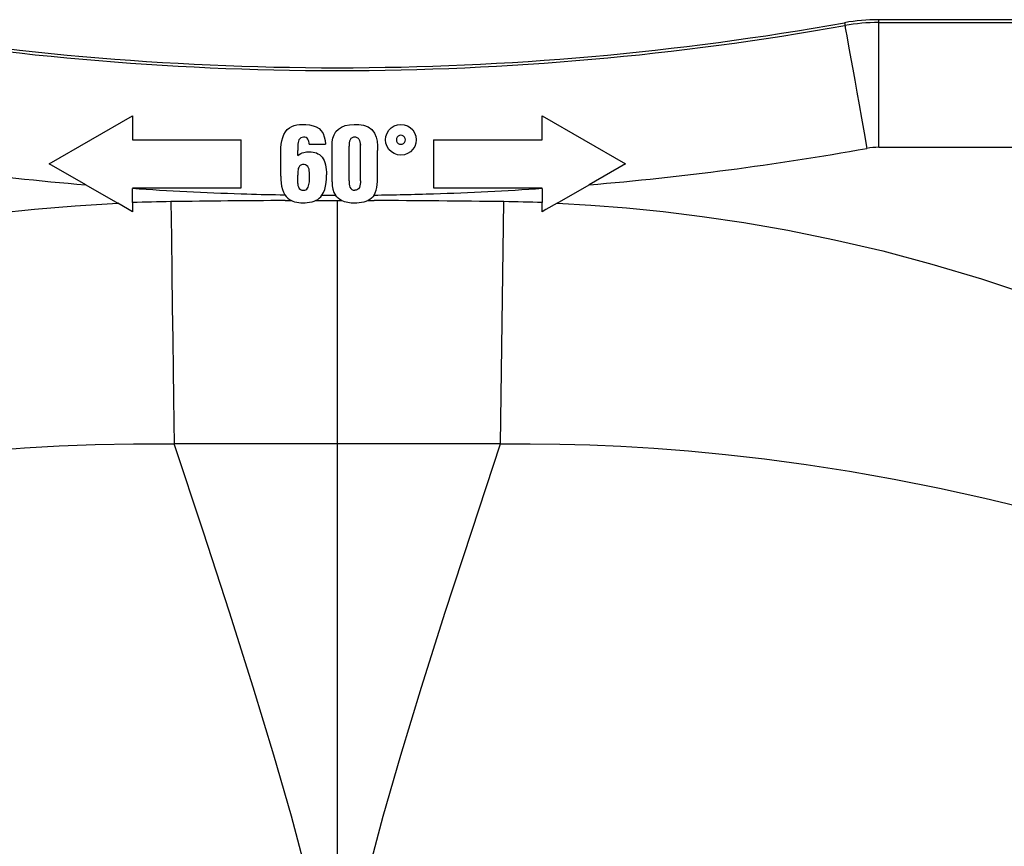
# Paper-space layout '13000604_1' of a CAD drawing. Units: millimetres. Extents: x 0 to 297, y 0 to 210.
# Drawn here: x 131 to 137, y 41 to 46 of the extents above; entities that cross this region are included whole.
import ezdxf

# ---------------------------------------------------------------- set-up
doc = ezdxf.new("R2010")
doc.units = ezdxf.units.MM
doc.header["$LTSCALE"] = 16.335
doc.layers.get('0').update_dxf_attribs({"linetype": 'CONTINUOUS'})

psp = doc.layouts.new('13000604_1')

# ---------------------------------------------------------------- linework, layer by layer
at = {"color": 7, "linetype": 'CONTINUOUS'}
for p, q in [((138.6286, 46.4574), (136.6654, 46.4574)), ((131.4846, 45.5574), (132.0042, 45.8574)), ((132.0042, 45.8574), (132.0042, 45.7074)), ((134.565, 45.8574), (135.0846, 45.5574)), ((134.565, 45.7074), (134.565, 45.8574)), ((133.7405, 45.7833), (133.7558, 45.7684)), ((133.0638, 45.7223), (133.0562, 45.7193)), ((133.0727, 45.7233), (133.0638, 45.7223)), ((133.0813, 45.7229), (133.0727, 45.7233)), ((132.0042, 45.7074), (132.6846, 45.7074)), ((132.6846, 45.4074), (132.6846, 45.7074)), ((133.1079, 45.6791), (133.2097, 45.6791)), ((133.2514, 45.6676), (133.2526, 45.6936)), ((133.2514, 45.5581), (133.2514, 45.6676)), ((133.3583, 45.4517), (133.3583, 45.6676)), ((133.4288, 45.4517), (133.4288, 45.6676)), ((133.8846, 45.7074), (134.565, 45.7074)), ((133.8846, 45.7074), (133.8846, 45.4074)), ((132.9305, 45.4805), (132.9305, 45.6074)), ((133.0375, 45.6087), (133.0375, 45.6407)), ((133.1015, 45.6323), (133.1105, 45.6323)), ((133.5357, 45.4671), (133.5357, 45.64)), ((133.6222, 45.6319), (133.6068, 45.6471)), ((131.7121, 45.4261), (131.4846, 45.5574)), ((133.2514, 45.5015), (133.2514, 45.5581)), ((135.0846, 45.5574), (134.8571, 45.4261)), ((133.0375, 45.5036), (133.0375, 45.4861)), ((133.0375, 45.4332), (133.0375, 45.4861)), ((133.1098, 45.4543), (133.1098, 45.5023)), ((133.2164, 45.4639), (133.2168, 45.4882)), ((133.2514, 45.4441), (133.2514, 45.5015)), ((131.7122, 45.426), (131.912, 45.3107)), ((132.0042, 45.4074), (132.6846, 45.4074)), ((132.0042, 45.3145), (132.0042, 45.4038)), ((133.8846, 45.4074), (134.565, 45.4074)), ((134.565, 45.4038), (134.565, 45.3145)), ((134.6573, 45.3107), (134.857, 45.426)), ((133.0733, 45.3916), (133.0809, 45.3924)), ((133.2806, 45.3508), (133.2731, 45.3605)), ((131.9734, 45.2753), (131.912, 45.3107)), ((132.0042, 45.3145), (132.0042, 45.2574)), ((134.565, 45.2574), (134.565, 45.3145)), ((134.6573, 45.3107), (134.5882, 45.2708)), ((132.0042, 45.2574), (131.9734, 45.2753)), ((134.5882, 45.2708), (134.565, 45.2574))]:
    psp.add_line(p, q, dxfattribs=at)
at = {"color": 9, "linetype": 'CONTINUOUS'}
for p, q in [((136.667, 46.4397), (138.2907, 46.4397)), ((136.667, 45.6602), (136.667, 46.4397)), ((136.667, 45.6602), (137.9965, 45.6602)), ((132.9576, 45.3272), (132.9964, 45.3274)), ((133.2513, 45.3279), (133.2731, 45.328)), ((133.2731, 45.328), (133.2846, 45.328)), ((133.2846, 43.8076), (133.2846, 45.328)), ((133.3042, 45.328), (133.3107, 45.328)), ((133.4771, 45.3277), (133.5139, 45.3276)), ((134.3041, 43.807), (134.3251, 45.3206))]:
    psp.add_line(p, q, dxfattribs=at)
for points in [[(136.6654, 46.4574), (136.6658, 46.453), (136.6662, 46.4486), (136.6666, 46.4441), (136.667, 46.4397)], [(136.4542, 46.4387), (136.4546, 46.4343), (136.4551, 46.4298), (136.4555, 46.4254), (136.4559, 46.421)], [(136.4559, 46.421), (136.4566, 46.4172), (136.4585, 46.4062), (136.4622, 46.3858), (136.4676, 46.3557), (136.4746, 46.3164), (136.4832, 46.2684), (136.4932, 46.2121), (136.5046, 46.1487), (136.517, 46.0793), (136.5303, 46.0046), (136.5445, 45.9256), (136.5595, 45.8413), (136.5758, 45.7501), (136.5931, 45.6536)], [(128.646, 44.6237), (128.9496, 44.7349), (129.2519, 44.8358), (129.5552, 44.9266), (129.8524, 45.0064), (130.1371, 45.0739), (130.4096, 45.1308), (130.6658, 45.1775), (130.9123, 45.2159), (131.1514, 45.2478), (131.3926, 45.2737), (131.6474, 45.2948), (131.912, 45.3107)], [(132.2442, 45.3206), (132.2473, 45.0964), (132.2504, 44.8757), (132.2533, 44.662), (132.2562, 44.4585), (132.2588, 44.2684), (132.2612, 44.0947), (132.2634, 43.9401), (132.2652, 43.807)], [(133.1509, 45.3278), (133.1844, 45.3279), (133.2179, 45.3279), (133.2513, 45.3279)], [(133.2846, 45.328), (133.2911, 45.328), (133.2976, 45.328), (133.3042, 45.328)], [(134.6573, 45.3107), (134.8693, 45.2991), (135.0911, 45.2816), (135.3209, 45.2588), (135.5635, 45.2289), (135.8242, 45.1904), (136.0999, 45.1423), (136.3915, 45.0828), (136.6929, 45.0124), (136.9993, 44.9308), (137.3084, 44.8386), (137.6159, 44.7363), (137.9232, 44.6237)], [(127.6725, 43.0193), (127.957, 43.1143), (128.2416, 43.2034), (128.5262, 43.2865), (128.8114, 43.3638), (129.0999, 43.436), (129.3862, 43.5016), (129.6663, 43.56), (129.9382, 43.611), (130.1983, 43.6546), (130.4467, 43.6914), (130.6807, 43.7215), (130.9044, 43.7463), (131.1185, 43.7661), (131.3305, 43.7821), (131.5466, 43.7945), (131.7713, 43.8032), (132.0116, 43.8078), (132.2652, 43.807)], [(133.0879, 41.1429), (132.9988, 41.4823), (132.8887, 41.8624), (132.7588, 42.2881), (132.6102, 42.7561), (132.4452, 43.2614), (132.2652, 43.807)], [(133.2846, 42.5901), (133.2846, 43.267), (133.2846, 43.8076)], [(133.4813, 41.1429), (133.5705, 41.4824), (133.6806, 41.8625), (133.8105, 42.2882), (133.9591, 42.7562), (134.1241, 43.2614), (134.3041, 43.807)], [(134.3041, 43.807), (134.4887, 43.8081), (134.6756, 43.8062), (134.8628, 43.8012), (135.0564, 43.7929), (135.2617, 43.7806), (135.4787, 43.7638), (135.709, 43.7417), (135.953, 43.7137), (136.2131, 43.6785), (136.4844, 43.6362), (136.7636, 43.5869), (137.0477, 43.5305), (137.3305, 43.4685), (137.6183, 43.3994), (137.9138, 43.3222), (138.2222, 43.2349), (138.5505, 43.1343), (138.8968, 43.0193)], [(133.2846, 41.1512), (133.2846, 41.4096), (133.2846, 41.9705), (133.2846, 42.5901)]]:
    psp.add_lwpolyline(points, dxfattribs=at)
at = {"color": 7, "linetype": 'CONTINUOUS'}
for points in [[(132.9305, 45.6074), (132.9307, 45.6325), (132.932, 45.6565), (132.9343, 45.6796), (132.938, 45.7014), (132.9435, 45.7219), (132.9509, 45.7405), (132.9604, 45.7571), (132.9719, 45.7711), (132.9852, 45.7823), (132.9999, 45.7908), (133.0152, 45.7968), (133.0312, 45.8006), (133.0473, 45.8029), (133.0637, 45.8033)], [(133.0637, 45.8033), (133.088, 45.8029), (133.1109, 45.8001), (133.1328, 45.7953), (133.1528, 45.7878), (133.17, 45.777), (133.1844, 45.7631), (133.1953, 45.7459), (133.203, 45.7258), (133.2079, 45.7037), (133.2097, 45.6791)], [(133.2526, 45.6936), (133.2571, 45.7173), (133.2647, 45.7389), (133.2761, 45.7579), (133.2917, 45.7741), (133.3111, 45.7869), (133.3343, 45.7958), (133.3604, 45.8013), (133.3889, 45.8036), (133.4184, 45.8024), (133.4486, 45.7977), (133.4766, 45.7881), (133.4998, 45.7707), (133.5176, 45.7486), (133.5276, 45.7243), (133.5329, 45.6976)], [(133.5857, 45.7073), (133.5881, 45.7286), (133.5952, 45.7489), (133.6066, 45.7671), (133.6218, 45.7823), (133.6398, 45.7937), (133.6599, 45.8008), (133.681, 45.8033), (133.7021, 45.8012), (133.7223, 45.7944), (133.7405, 45.7833)], [(133.0562, 45.7193), (133.0497, 45.7138), (133.0447, 45.7068), (133.0413, 45.6985), (133.0391, 45.6895), (133.0379, 45.6805), (133.0374, 45.6717), (133.0372, 45.6633), (133.0372, 45.6553), (133.0373, 45.6478), (133.0375, 45.6407)], [(133.1009, 45.7105), (133.0954, 45.7165), (133.0889, 45.7207), (133.0813, 45.7229)], [(133.1079, 45.6791), (133.1077, 45.6877), (133.1065, 45.6958), (133.1042, 45.7034), (133.1009, 45.7105)], [(133.3942, 45.7233), (133.3849, 45.7227), (133.3768, 45.7199), (133.3698, 45.7147), (133.3643, 45.7077), (133.361, 45.6989), (133.3592, 45.689), (133.3582, 45.6786), (133.3583, 45.6676)], [(133.4288, 45.6772), (133.4289, 45.6749), (133.4289, 45.6745), (133.4288, 45.6764), (133.4288, 45.6795), (133.4285, 45.683), (133.4282, 45.6865), (133.4278, 45.6894), (133.4273, 45.6921), (133.4267, 45.6951), (133.4258, 45.6982), (133.4247, 45.7015), (133.4233, 45.7049), (133.4216, 45.7082), (133.4194, 45.7115), (133.4167, 45.7147), (133.4133, 45.7176), (133.4093, 45.72), (133.4047, 45.7219), (133.3997, 45.7229), (133.3942, 45.7233)], [(133.7558, 45.7684), (133.7676, 45.7504), (133.7752, 45.7296), (133.7778, 45.7073), (133.7754, 45.686), (133.7684, 45.6658), (133.7571, 45.6477), (133.742, 45.6325), (133.7239, 45.6209), (133.7035, 45.6137), (133.6821, 45.6112), (133.6607, 45.6136), (133.6404, 45.6205), (133.6222, 45.6319)], [(133.7099, 45.7073), (133.7085, 45.7162), (133.7044, 45.7241), (133.6981, 45.7302), (133.6904, 45.7341), (133.6818, 45.7355), (133.6732, 45.7341), (133.6654, 45.7302), (133.6591, 45.724), (133.655, 45.7161), (133.6536, 45.7073)], [(133.4288, 45.6676), (133.4288, 45.6694), (133.4288, 45.6711), (133.4289, 45.6726), (133.4289, 45.6741), (133.4289, 45.6756), (133.4288, 45.6772)], [(133.5329, 45.6976), (133.5359, 45.6697), (133.5357, 45.64)], [(133.6068, 45.6471), (133.5952, 45.6655), (133.5881, 45.6859), (133.5857, 45.7073)], [(133.6536, 45.7073), (133.655, 45.6985), (133.659, 45.6906), (133.6653, 45.6844), (133.6731, 45.6805), (133.6817, 45.6791), (133.6904, 45.6805), (133.6982, 45.6844), (133.7045, 45.6906), (133.7085, 45.6985), (133.7099, 45.7073)], [(133.0375, 45.6087), (133.0465, 45.6152), (133.0557, 45.6207), (133.065, 45.6252), (133.0743, 45.6285), (133.0834, 45.6305), (133.0924, 45.6317), (133.1015, 45.6323)], [(133.1105, 45.6323), (133.1216, 45.632), (133.1325, 45.6306), (133.1432, 45.6283), (133.1535, 45.6249), (133.1633, 45.6203), (133.1726, 45.6143), (133.1813, 45.6069), (133.1891, 45.5982), (133.1959, 45.5882), (133.2017, 45.5769), (133.2065, 45.5645), (133.2104, 45.551), (133.2133, 45.5365), (133.2153, 45.5211)], [(133.0432, 45.5347), (133.0405, 45.5274), (133.0389, 45.5197), (133.0378, 45.5118), (133.0375, 45.5036)], [(133.1098, 45.5023), (133.1095, 45.5131), (133.1076, 45.523), (133.1044, 45.5324), (133.0996, 45.5404), (133.0928, 45.5464), (133.0848, 45.5505), (133.0762, 45.5522), (133.0675, 45.5521), (133.0596, 45.5502), (133.0527, 45.5467), (133.0473, 45.5413), (133.0432, 45.5347)], [(132.9305, 45.4805), (132.931, 45.4582), (132.9331, 45.4369), (132.9365, 45.4165), (132.9415, 45.3974), (132.9485, 45.3797), (132.9574, 45.3633)], [(133.2153, 45.5211), (133.2164, 45.505), (133.2168, 45.4882)], [(133.514, 45.3619), (133.5215, 45.3767), (133.5273, 45.3927), (133.5313, 45.41), (133.5339, 45.4284), (133.5354, 45.4473), (133.5357, 45.4671)], [(133.0375, 45.4332), (133.0383, 45.4221), (133.0412, 45.4124), (133.0463, 45.4038), (133.0534, 45.3971), (133.0624, 45.3931), (133.0733, 45.3916)], [(133.0809, 45.3924), (133.0876, 45.3948), (133.0936, 45.399), (133.0986, 45.4047), (133.1024, 45.4114), (133.1053, 45.419), (133.1074, 45.4271), (133.1088, 45.4358), (133.1096, 45.4448), (133.1098, 45.4543)], [(133.1886, 45.3607), (133.1982, 45.3779), (133.2058, 45.3969), (133.211, 45.418), (133.2144, 45.4405), (133.2164, 45.4639)], [(133.2514, 45.4441), (133.2526, 45.42), (133.2566, 45.3981), (133.2634, 45.3782), (133.2731, 45.3605)], [(133.3583, 45.4517), (133.3582, 45.4405), (133.3589, 45.4299), (133.3603, 45.4197), (133.3631, 45.4103), (133.3685, 45.402), (133.3757, 45.3956), (133.3842, 45.3922), (133.3942, 45.3916)], [(133.4288, 45.4517), (133.4289, 45.4401), (133.4279, 45.4291), (133.4259, 45.4186), (133.4225, 45.4092), (133.417, 45.4015), (133.4102, 45.3957), (133.4026, 45.3925), (133.3942, 45.3916)], [(133.3107, 45.328), (133.2994, 45.3346), (133.2894, 45.3422), (133.2806, 45.3508)], [(133.5141, 45.3619), (133.5064, 45.3513), (133.4977, 45.342), (133.4879, 45.3342), (133.4771, 45.3277)], [(133.0695, 45.3115), (133.0568, 45.3118), (133.0442, 45.313), (133.0318, 45.315), (133.0197, 45.318), (133.0079, 45.3221), (132.9964, 45.3274)], [(133.1509, 45.3278), (133.1376, 45.3221), (133.1241, 45.3177), (133.1105, 45.3148), (133.0969, 45.3129), (133.0832, 45.3118), (133.0695, 45.3115)], [(133.3929, 45.3115), (133.3705, 45.3122), (133.3493, 45.3152), (133.3294, 45.3205), (133.3107, 45.328)], [(133.4771, 45.3277), (133.4631, 45.3219), (133.4491, 45.3174), (133.435, 45.3145), (133.4209, 45.3128), (133.4069, 45.3117), (133.3929, 45.3115)]]:
    psp.add_lwpolyline(points, dxfattribs=at)
for centre, radius, start, end in [((136.6655, 45.2578), 1.1997, 90.00256, 100.14114), ((133.2846, 64.1574), 18, 259.85801, 280.14199), ((133.0463, 45.4207), 0.1058, 212.84899, 241.88438), ((133.1048, 45.4186), 0.1018, 296.92257, 325.3679)]:
    psp.add_arc(centre, radius, start, end, dxfattribs=at)
at = {"color": 9, "linetype": 'CONTINUOUS'}
for centre, radius, start, end in [((133.2846, 64.1574), 18.0177, 259.8627, 280.1373), ((136.6671, 45.2395), 1.2002, 90.00403, 100.13327), ((133.2846, 64.1574), 18.7974, 259.8627, 265.2016), ((133.2846, 64.1574), 18.7974, 274.7984, 280.1373), ((136.667, 45.2404), 0.4198, 90.00019, 100.13632), ((133.2846, 64.1574), 18.7971, 266.09425, 268.16672), ((133.2846, 64.1574), 18.797, 271.83288, 273.90575), ((133.2846, 64.1574), 18.7971, 268.16672, 268.27618), ((133.2846, 64.1574), 18.7971, 268.27618, 269.00248), ((133.2846, 64.1574), 18.7969, 269.70726, 269.96473), ((133.2846, 64.1574), 18.797, 270.69934, 271.83288), ((132.3899, 34.9058), 10.4159, 90.80174, 92.12214), ((133.287, -29.3559), 74.6839, 90.252709, 90.800014), ((133.2763, -29.9776), 75.3055, 89.202017, 89.819195), ((134.1809, 34.9433), 10.3783, 87.8789, 89.20407), ((133.3102, -1006.4131), 1050.2207, 90.0013932, 90.0570094), ((133.2371, -1049.5396), 1093.3471, 89.9440866, 89.997509)]:
    psp.add_arc(centre, radius, start, end, dxfattribs=at)

doc.saveas('drawing.dxf')
